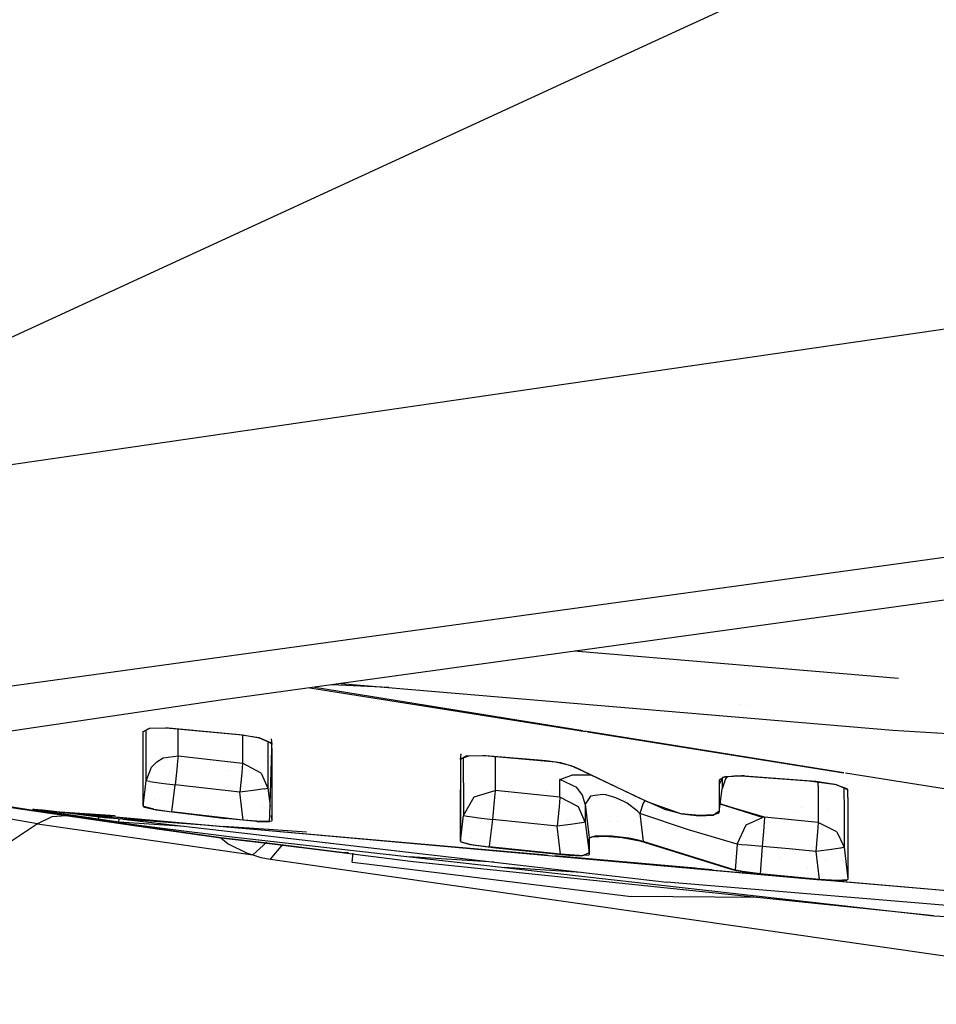
# Model space of a CAD drawing. Units: millimetres. Extents: x -1703 to 8729, y -1492 to 8830.
# Drawn here: x -47 to -34, y 937 to 951 of the extents above; entities that cross this region are included whole.
import ezdxf

# ---------------------------------------------------------------- set-up
doc = ezdxf.new("R2010")
doc.units = ezdxf.units.MM
doc.layers.add('1', color=7, linetype='CONTINUOUS', true_color=0xffffff)
doc.layers.add('HIDDEN_LINE', color=7, linetype='CONTINUOUS', true_color=0xffffff)
doc.styles.add('blockfont', font='simplex.shx')
doc.dimstyles.get("Standard").update_dxf_attribs({"dimtxt": 0.18, "dimasz": 0.18, "dimexe": 0.18, "dimexo": 0.0625, "dimgap": 0.09, "dimtad": 0, "dimtih": 1, "dimtoh": 1, "dimdec": 4, "dimzin": 0, "dimdsep": 46, "dimtxsty": 'Standard', "dimcen": 0.09, "dimadec": 0, "dimazin": 0, "dimtfac": 1, "dimtdec": 4, "dimtofl": 0, "dimtmove": 0, "dimatfit": 3, "dimfxl": 1, "dimtolj": 1, "dimtzin": 0, "dimarcsym": 0})

# ---------------------------------------------------------------- blocks, each defined once
blk = doc.blocks.new('DimnDraft3D1')
at = {"layer": 'HIDDEN_LINE', "color": 18, "linetype": 'CONTINUOUS'}
for p, q in [((96.875, 8830.013957), (3.125, 8830.013957)), ((3.125, 8830.013957), (3.125, 8805.013957)), ((96.875, 8805.013957), (96.875, 8830.013957)), ((-433.387488, 8551.654418), (-433.387488, 8732.095207)), ((433.387488, 8551.654418), (433.387488, 8732.095207)), ((-433.387488, 8728.920207), (-98.4625, 8728.920207)), ((433.387488, 8728.920207), (98.4625, 8728.920207)), ((3.125, 8652.826457), (3.125, 8627.826457)), ((96.875, 8627.826457), (96.875, 8652.826457)), ((3.125, 8627.826457), (96.875, 8627.826457))]:
    blk.add_line(p, q, dxfattribs=at)
for points in [[(-433.387488, 8728.920207), (-383.387537, 8742.317666), (-383.387439, 8715.522747), (-433.387488, 8728.920207)], [(433.387488, 8728.920207), (383.387537, 8715.522747), (383.387439, 8742.317666), (433.387488, 8728.920207)]]:
    blk.add_solid(points, dxfattribs=at)
at = {"layer": 'HIDDEN_LINE', "color": 18, "linetype": 'CONTINUOUS', "char_height": 50, "attachment_point": 8, "rotation": 90, "line_spacing_factor": 0.903614, "style": 'blockfont'}
for s, insert in [('\\W01.000;34.1 ', (-30.729167, 8728.920207)), ('\\W01.000;867 ', (91.145833, 8728.920207))]:
    blk.add_mtext(s, dxfattribs=dict(at, insert=insert))

msp = doc.modelspace()

# ---------------------------------------------------------------- linework, layer by layer
at = {"layer": '1', "color": 18, "linetype": 'CONTINUOUS'}
for p, q in [((-36.760945, 951.199442, 2189.177036), (-39.215674, 950.068812, 2186.574681)), ((-36.760945, 951.199442, 2189.177036), (-39.215674, 950.068812, 2186.574681)), ((-39.215675, 950.068812, 2186.574681), (-49.562566, 945.303112, 2175.605536)), ((-39.215675, 950.068812, 2186.574681), (-49.562566, 945.303112, 2175.605536)), ((-39.104624, 945.905058, 2185.238894), (-32.837156, 946.814567, 2191.21933)), ((-39.104624, 945.905058, 2185.238894), (-32.837156, 946.814567, 2191.21933)), ((-6.411527, 946.688086, 2207.817078), (-43.917421, 941.49819, 2171.998501)), ((-49.373489, 944.414884, 2175.440311), (-39.104624, 945.905058, 2185.238893)), ((-49.373489, 944.414884, 2175.440311), (-39.104624, 945.905058, 2185.238893)), ((-30.365039, 943.965346, 2189.025879), (-46.925791, 941.681892, 2173.266172)), ((-30.365039, 943.965346, 2189.025879), (-46.925791, 941.681892, 2173.266172)), ((-34.507547, 941.795737, 2148.873806), (-39.025484, 942.175114, 2148.22938)), ((-41.606473, 941.668454, 2146.585465), (-42.400037, 941.708159, 2146.4749)), ((-42.271591, 941.724694, 2146.542904), (-42.278084, 941.725034, 2146.541996)), ((-42.271591, 941.724694, 2146.542904), (-42.278084, 941.725034, 2146.541996)), ((-42.277149, 941.725164, 2147.98471), (-34.587901, 941.074997, 2149.065256)), ((-34.507541, 941.795736, 2148.873807), (-34.507547, 941.795737, 2148.873806)), ((-42.704597, 941.666015, 2146.165543), (-38.869189, 941.056512, 2145.456806)), ((-42.638849, 941.675113, 2146.030174), (-38.904404, 941.073813, 2145.389527)), ((-43.917421, 941.49819, 2171.998501), (-62.11298, 938.804895, 2153.410196)), ((-36.708462, 941.432904, 2147.321297), (-36.708462, 941.432904, 2147.321297)), ((-36.708462, 941.432904, 2147.321297), (-36.708462, 941.432904, 2147.321297)), ((-36.62835, 941.419383, 2147.279058), (-36.62835, 941.419383, 2147.279058)), ((-44.940285, 941.10027, 2142.925501), (-45.028482, 941.054374, 2142.683268)), ((-45.028441, 940.687329, 2141.005039), (-45.028437, 941.058189, 2142.730713)), ((-45.028441, 940.687329, 2141.005039), (-45.028437, 941.058189, 2142.730713)), ((-45.028437, 941.058189, 2142.730713), (-44.941328, 941.105038, 2142.976522)), ((-44.985473, 940.782338, 2139.557362), (-44.985462, 941.07676, 2141.037994)), ((-44.985473, 940.782338, 2139.557362), (-44.985462, 941.07676, 2141.037994)), ((-44.941328, 941.105038, 2142.976522), (-44.718292, 941.111237, 2143.119097)), ((-44.708181, 941.105515, 2143.06879), (-44.940285, 941.10027, 2142.925501)), ((-44.718292, 941.111237, 2143.119097), (-44.673506, 941.10778, 2143.12768)), ((-43.643173, 941.008359, 2143.207073), (-44.708181, 941.105515, 2143.06879)), ((-44.673506, 941.10778, 2143.12768), (-43.68449, 941.017658, 2143.256664)), ((-44.542618, 940.719277, 2136.404991), (-44.542581, 941.090408, 2139.228546)), ((-44.542618, 940.719277, 2136.404991), (-44.542581, 941.090408, 2139.228546)), ((-43.68449, 941.017658, 2143.256664), (-43.415762, 940.972239, 2143.20159)), ((-38.877868, 941.069541, 2145.384975), (-35.267644, 940.488242, 2144.765638)), ((-38.838582, 941.051649, 2145.45115), (-35.267641, 940.484174, 2144.791284)), ((-34.587901, 941.074997, 2149.065256), (-20.687912, 940.285951, 2150.974751)), ((-43.643629, 941.008401, 2139.380076), (-43.642893, 940.616518, 2136.419535)), ((-43.643629, 941.008401, 2139.380076), (-43.642893, 940.616518, 2136.419535)), ((-43.406386, 940.96449, 2143.142462), (-43.643173, 941.008359, 2143.207073)), ((-43.415762, 940.972239, 2143.20159), (-43.253709, 940.905243, 2142.997742)), ((-43.256957, 940.902382, 2142.953157), (-43.406386, 940.96449, 2143.142462)), ((-43.291815, 940.91687, 2140.766243), (-43.291636, 940.689236, 2139.623642)), ((-43.291815, 940.91687, 2140.766243), (-43.291636, 940.689236, 2139.623642)), ((-43.2369, 940.874845, 2142.8442), (-43.256957, 940.902382, 2142.953157)), ((-43.253709, 940.905243, 2142.997742), (-43.236222, 940.87711, 2142.885447)), ((-43.24648, 940.957296, 2142.86248), (-43.236222, 940.87711, 2142.885447)), ((-44.985879, 940.372378, 2136.438608), (-44.985473, 940.782338, 2139.557362)), ((-44.985879, 940.372378, 2136.438608), (-44.985473, 940.782338, 2139.557362)), ((-43.263949, 939.892471, 2136.836489), (-43.236211, 940.806146, 2142.532969)), ((-43.23604, 940.811783, 2142.568111), (-43.2369, 940.874845, 2142.8442)), ((-43.236222, 940.87711, 2142.885447), (-43.236222, 940.87479, 2142.873691)), ((-43.236222, 940.87711, 2142.885447), (-43.236222, 940.87479, 2142.873691)), ((-43.236214, 940.82454, 2142.619061), (-43.236114, 940.205604, 2139.482737)), ((-43.236214, 940.82454, 2142.619061), (-43.236114, 940.205604, 2139.482737)), ((-40.609054, 940.669805, 2143.304825), (-40.599271, 940.746445, 2143.284929)), ((-45.028888, 940.021666, 2136.445533), (-45.028441, 940.687329, 2141.005039)), ((-45.028888, 940.021666, 2136.445533), (-45.028441, 940.687329, 2141.005039)), ((-44.910293, 940.560728, 2136.42025), (-44.836096, 940.636784, 2136.412859)), ((-44.910293, 940.560728, 2136.42025), (-44.836096, 940.636784, 2136.412859)), ((-44.836096, 940.636784, 2136.412859), (-44.747833, 940.689117, 2136.407852)), ((-44.836096, 940.636784, 2136.412859), (-44.747833, 940.689117, 2136.407852)), ((-44.747833, 940.689117, 2136.407852), (-44.542618, 940.719277, 2136.404991)), ((-44.747833, 940.689117, 2136.407852), (-44.542618, 940.719277, 2136.404991)), ((-44.54774, 940.646678, 2136.21068), (-44.553597, 940.586239, 2136.143208)), ((-44.54774, 940.646678, 2136.21068), (-44.553597, 940.586239, 2136.143208)), ((-44.542566, 940.717012, 2136.386156), (-44.54774, 940.646678, 2136.21068)), ((-44.542566, 940.717012, 2136.386156), (-44.54774, 940.646678, 2136.21068)), ((-44.542618, 940.719277, 2136.404991), (-44.092759, 940.667897, 2136.412144)), ((-44.542618, 940.719277, 2136.404991), (-44.542566, 940.717012, 2136.386156)), ((-44.542618, 940.719277, 2136.404991), (-44.092759, 940.667897, 2136.412144)), ((-44.542618, 940.719277, 2136.404991), (-44.542566, 940.717012, 2136.386156)), ((-44.092759, 940.667897, 2136.412144), (-43.642893, 940.616518, 2136.419535)), ((-44.092759, 940.667897, 2136.412144), (-43.642893, 940.616518, 2136.419535)), ((-43.642845, 940.614253, 2136.400938), (-43.653671, 940.483242, 2136.15799)), ((-43.642845, 940.614253, 2136.400938), (-43.653671, 940.483242, 2136.15799)), ((-43.383736, 940.479189, 2136.432886), (-43.642893, 940.616518, 2136.419535)), ((-43.383736, 940.479189, 2136.432886), (-43.642893, 940.616518, 2136.419535)), ((-43.642893, 940.616518, 2136.419535), (-43.642845, 940.614253, 2136.400938)), ((-43.642893, 940.616518, 2136.419535), (-43.642845, 940.614253, 2136.400938)), ((-43.291636, 940.689236, 2139.623642), (-43.291215, 940.2695, 2136.45339)), ((-43.291636, 940.689236, 2139.623642), (-43.291215, 940.2695, 2136.45339)), ((-40.605869, 940.6766, 2143.305302), (-40.609464, 940.662056, 2143.240452)), ((-40.521722, 940.716773, 2143.550634), (-40.609054, 940.669805, 2143.304825)), ((-40.609054, 940.669805, 2143.304825), (-40.608957, 940.24983, 2141.344786)), ((-40.609054, 940.669805, 2143.304825), (-40.608957, 940.24983, 2141.344786)), ((-40.482506, 940.717369, 2143.540621), (-40.605869, 940.6766, 2143.305302)), ((-40.565394, 940.344959, 2139.879704), (-40.565419, 940.689968, 2141.606782)), ((-40.565394, 940.344959, 2139.879704), (-40.565419, 940.689968, 2141.606782)), ((-40.521722, 940.716773, 2143.550634), (-40.298495, 940.72488, 2143.692732)), ((-40.220972, 940.714031, 2143.652439), (-40.482506, 940.717369, 2143.540621)), ((-40.298495, 940.72488, 2143.692732), (-40.254124, 940.721899, 2143.701077)), ((-40.254124, 940.721899, 2143.701077), (-39.413475, 940.653354, 2143.809319)), ((-39.283302, 940.632969, 2143.752575), (-40.220972, 940.714031, 2143.652439)), ((-40.126938, 940.689117, 2139.821529), (-40.126979, 940.234929, 2136.473179)), ((-40.126938, 940.689117, 2139.821529), (-40.126979, 940.234929, 2136.473179)), ((-40.126938, 940.689117, 2139.821529), (-40.126895, 940.705898, 2139.905571)), ((-40.126938, 940.689117, 2139.821529), (-40.126895, 940.705898, 2139.905571)), ((-39.413475, 940.653354, 2143.809319), (-39.21688, 940.626413, 2143.787146)), ((-39.066784, 940.581352, 2143.632889), (-39.283302, 940.632969, 2143.752575)), ((-39.21688, 940.626413, 2143.787146), (-39.019894, 940.566689, 2143.622637)), ((-46.497989, 939.770252, 2129.984856), (-50.683834, 940.49663, 2134.919752)), ((-46.497989, 939.770252, 2129.984856), (-50.683834, 940.49663, 2134.919752)), ((-44.999735, 940.532448, 2131.467888), (-44.999735, 940.532448, 2131.467888)), ((-44.999735, 940.532448, 2131.467888), (-44.999735, 940.532448, 2131.467888)), ((-44.985879, 940.372378, 2136.438608), (-44.910293, 940.560728, 2136.42025)), ((-44.985879, 940.372378, 2136.438608), (-44.910293, 940.560728, 2136.42025)), ((-44.598392, 940.566884, 2132.184344), (-44.598392, 940.566884, 2132.184344)), ((-44.563923, 940.487295, 2136.078835), (-44.583187, 940.315157, 2136.04331)), ((-44.563923, 940.487295, 2136.078835), (-44.583187, 940.315157, 2136.04331)), ((-44.553597, 940.586239, 2136.143208), (-44.563923, 940.487295, 2136.078835)), ((-44.553597, 940.586239, 2136.143208), (-44.563923, 940.487295, 2136.078835)), ((-43.841716, 940.517617, 2132.191018), (-43.841716, 940.517617, 2132.191018)), ((-43.653671, 940.483242, 2136.15799), (-43.682661, 940.21228, 2136.058092)), ((-43.653671, 940.483242, 2136.15799), (-43.682661, 940.21228, 2136.058092)), ((-43.651852, 940.505255, 2132.192693), (-43.651852, 940.505255, 2132.192693)), ((-43.450277, 940.492131, 2132.194471), (-43.450277, 940.492131, 2132.194471)), ((-43.383736, 940.479189, 2136.432886), (-43.291215, 940.2695, 2136.45339)), ((-43.383736, 940.479189, 2136.432886), (-43.291215, 940.2695, 2136.45339)), ((-38.966905, 940.53486, 2143.478155), (-39.066784, 940.581352, 2143.632889)), ((-39.019894, 940.566689, 2143.622637), (-38.112286, 940.130502, 2142.063379)), ((-37.994176, 940.071851, 2141.806364), (-38.966905, 940.53486, 2143.478155)), ((-35.244746, 940.484556, 2144.76171), (-33.424167, 940.191416, 2144.449388)), ((-35.244223, 940.480452, 2144.786957), (-33.424192, 940.191222, 2144.450637)), ((-45.028876, 940.021755, 2136.445521), (-44.985879, 940.372378, 2136.438608)), ((-45.028876, 940.021755, 2136.445521), (-44.985879, 940.372378, 2136.438608)), ((-44.9364, 940.362483, 2136.248827), (-44.985879, 940.372378, 2136.438608)), ((-44.9364, 940.362483, 2136.248827), (-44.985879, 940.372378, 2136.438608)), ((-44.9364, 940.362483, 2136.248827), (-44.868179, 940.35235, 2136.158228)), ((-44.9364, 940.362483, 2136.248827), (-44.868179, 940.35235, 2136.158228)), ((-44.868179, 940.35235, 2136.158228), (-44.772666, 940.339237, 2136.088133)), ((-44.868179, 940.35235, 2136.158228), (-44.772666, 940.339237, 2136.088133)), ((-44.772666, 940.339237, 2136.088133), (-44.583187, 940.315157, 2136.04331)), ((-44.772666, 940.339237, 2136.088133), (-44.583187, 940.315157, 2136.04331)), ((-43.62815, 940.442838, 2131.480061), (-43.62815, 940.442838, 2131.480061)), ((-43.62815, 940.442838, 2131.480061), (-43.62815, 940.442838, 2131.480061)), ((-40.565394, 940.344959, 2139.879704), (-40.565751, 939.887673, 2136.508465)), ((-40.565394, 940.344959, 2139.879704), (-40.565751, 939.887673, 2136.508465)), ((-39.226677, 940.390974, 2138.529062), (-39.059147, 940.449148, 2139.040232)), ((-39.226677, 940.390974, 2138.529062), (-39.059147, 940.449148, 2139.040232)), ((-38.987238, 940.279871, 2138.545036), (-39.226677, 940.390974, 2138.529062)), ((-38.987238, 940.279871, 2138.545036), (-39.226677, 940.390974, 2138.529062)), ((-39.226569, 940.256625, 2137.509108), (-39.226677, 940.390974, 2138.529062)), ((-39.226569, 940.256625, 2137.509108), (-39.226677, 940.390974, 2138.529062)), ((-38.78787, 940.449641, 2139.221849), (-39.059147, 940.449148, 2139.040232)), ((-38.78787, 940.449641, 2139.221849), (-39.059147, 940.449148, 2139.040232)), ((-36.95821, 940.418512, 2143.903971), (-37.007414, 940.319926, 2143.44573)), ((-36.919568, 940.432459, 2144.013643), (-37.006952, 940.38561, 2143.768072)), ((-37.006952, 940.38561, 2143.768072), (-37.006848, 940.255195, 2143.18347)), ((-37.006952, 940.38561, 2143.768072), (-37.006848, 940.255195, 2143.18347)), ((-36.962923, 940.409069, 2142.179674), (-36.962938, 940.259486, 2141.441345)), ((-36.962923, 940.409069, 2142.179674), (-36.962938, 940.259486, 2141.441345)), ((-36.916424, 940.400749, 2141.413927), (-36.962938, 940.259486, 2141.441345)), ((-36.758143, 940.438539, 2144.082308), (-36.95821, 940.418512, 2143.903971)), ((-36.919568, 940.432459, 2144.013643), (-36.696211, 940.441757, 2144.155264)), ((-36.895892, 940.42475, 2141.409283), (-36.916424, 940.400749, 2141.413927)), ((-35.755225, 940.368086, 2144.225121), (-36.758143, 940.438539, 2144.082308)), ((-36.652077, 940.439135, 2144.163609), (-36.696211, 940.441757, 2144.155264)), ((-36.652077, 940.439135, 2144.163609), (-35.660673, 940.366417, 2144.290209)), ((-35.373952, 940.316707, 2144.168615), (-35.755225, 940.368086, 2144.225121)), ((-35.660673, 940.366417, 2144.290209), (-35.393666, 940.32672, 2144.234896)), ((-35.627335, 940.295011, 2140.141487), (-35.627209, 940.350835, 2140.422378)), ((-35.627335, 940.295011, 2140.141487), (-35.627209, 940.350835, 2140.422378)), ((-46.138186, 939.886719, 2130.366564), (-48.631113, 940.259129, 2132.902622)), ((-46.093743, 939.885408, 2130.376339), (-48.34393, 940.236775, 2132.75859)), ((-46.093743, 939.885408, 2130.376339), (-48.34393, 940.236775, 2132.75859)), ((-44.629361, 939.938456, 2136.050701), (-44.583187, 940.315157, 2136.04331)), ((-44.629361, 939.938456, 2136.050701), (-44.583187, 940.315157, 2136.04331)), ((-44.132926, 940.263659, 2136.050701), (-44.583187, 940.315157, 2136.04331)), ((-44.132926, 940.263659, 2136.050701), (-44.583187, 940.315157, 2136.04331)), ((-43.682661, 940.21228, 2136.058092), (-44.132926, 940.263659, 2136.050701)), ((-43.682661, 940.21228, 2136.058092), (-44.132926, 940.263659, 2136.050701)), ((-43.497577, 940.236121, 2136.10673), (-43.682661, 940.21228, 2136.058092)), ((-43.497577, 940.236121, 2136.10673), (-43.682661, 940.21228, 2136.058092)), ((-43.634709, 939.824611, 2136.067152), (-43.682661, 940.21228, 2136.058092)), ((-43.634709, 939.824611, 2136.067152), (-43.682661, 940.21228, 2136.058092)), ((-43.338936, 940.259367, 2136.266947), (-43.497577, 940.236121, 2136.10673)), ((-43.338936, 940.259367, 2136.266947), (-43.497577, 940.236121, 2136.10673)), ((-43.338936, 940.259367, 2136.266947), (-43.291241, 940.2695, 2136.451006)), ((-43.338936, 940.259367, 2136.266947), (-43.291241, 940.2695, 2136.451006)), ((-43.291241, 940.2695, 2136.451006), (-43.291215, 940.2695, 2136.45339)), ((-43.291241, 940.2695, 2136.451006), (-43.291215, 940.2695, 2136.45339)), ((-43.291215, 940.2695, 2136.45339), (-43.260183, 940.016536, 2136.459375)), ((-43.291215, 940.2695, 2136.45339), (-43.260183, 940.016536, 2136.459375)), ((-43.236114, 940.205604, 2139.482737), (-43.235684, 939.88906, 2137.030009)), ((-43.236114, 940.205604, 2139.482737), (-43.235684, 939.88906, 2137.030009)), ((-40.609431, 940.249823, 2140.787078), (-40.609375, 939.533383, 2136.523247)), ((-40.609319, 939.532429, 2136.516094), (-40.608957, 940.24983, 2141.344786)), ((-40.609319, 939.532429, 2136.516094), (-40.608957, 940.24983, 2141.344786)), ((-40.583475, 940.305475, 2132.21976), (-40.583475, 940.305475, 2132.21976)), ((-40.419202, 940.149456, 2136.482), (-40.126979, 940.234929, 2136.473179)), ((-40.419202, 940.149456, 2136.482), (-40.126979, 940.234929, 2136.473179)), ((-40.126942, 940.232784, 2136.456251), (-40.137827, 940.09164, 2136.20472)), ((-40.126942, 940.232784, 2136.456251), (-40.137827, 940.09164, 2136.20472)), ((-39.676633, 940.188557, 2136.479855), (-40.126979, 940.234929, 2136.473179)), ((-39.676633, 940.188557, 2136.479855), (-40.126979, 940.234929, 2136.473179)), ((-40.126942, 940.232784, 2136.456251), (-40.126979, 940.234929, 2136.473179)), ((-40.126942, 940.232784, 2136.456251), (-40.126979, 940.234929, 2136.473179)), ((-39.409129, 940.229015, 2132.230119), (-39.409129, 940.229015, 2132.230119)), ((-39.226279, 940.142304, 2136.486292), (-39.226569, 940.256625, 2137.509108)), ((-39.226279, 940.142304, 2136.486292), (-39.226569, 940.256625, 2137.509108)), ((-38.908232, 940.171868, 2138.560295), (-38.987238, 940.279871, 2138.545036)), ((-38.908232, 940.171868, 2138.560295), (-38.987238, 940.279871, 2138.545036)), ((-37.007414, 940.319926, 2143.44573), (-37.007146, 939.950138, 2141.695738)), ((-37.006911, 939.937383, 2141.658783), (-36.962938, 940.259486, 2141.441345)), ((-37.006848, 940.255195, 2143.18347), (-37.006911, 939.937383, 2141.658783)), ((-37.006848, 940.255195, 2143.18347), (-37.006911, 939.937383, 2141.658783)), ((-35.627335, 940.295011, 2140.141487), (-35.626736, 939.792782, 2136.535406)), ((-35.627335, 940.295011, 2140.141487), (-35.626736, 939.792782, 2136.535406)), ((-35.393666, 940.32672, 2144.234896), (-35.231344, 940.264493, 2144.031763)), ((-35.223942, 940.252334, 2143.950701), (-35.373952, 940.316707, 2144.168615)), ((-35.267489, 940.271021, 2141.812137), (-35.26726, 939.950615, 2140.200377)), ((-35.267489, 940.271021, 2141.812137), (-35.26726, 939.950615, 2140.200377)), ((-35.231344, 940.264493, 2144.031763), (-35.213124, 940.236837, 2143.916368)), ((-35.224386, 940.325063, 2143.891063), (-35.224386, 940.325063, 2143.891063)), ((-35.213824, 940.232784, 2143.868208), (-35.223942, 940.252334, 2143.950701)), ((-35.213608, 940.136462, 2143.432856), (-35.213824, 940.232784, 2143.868208)), ((-45.028862, 940.06031, 2136.678949), (-45.028877, 940.021664, 2136.445522)), ((-45.028817, 940.126229, 2131.075808), (-45.028817, 940.126229, 2131.075808)), ((-45.028817, 940.126229, 2131.075808), (-45.028817, 940.126229, 2131.075808)), ((-45.008253, 940.124886, 2131.076004), (-45.008253, 940.124886, 2131.076004)), ((-45.008253, 940.124886, 2131.076004), (-45.008253, 940.124886, 2131.076004)), ((-44.874068, 940.116123, 2131.077286), (-44.874068, 940.116123, 2131.077286)), ((-44.874068, 940.116123, 2131.077286), (-44.874068, 940.116123, 2131.077286)), ((-40.565751, 939.887673, 2136.508465), (-40.419202, 940.149456, 2136.482)), ((-40.565751, 939.887673, 2136.508465), (-40.419202, 940.149456, 2136.482)), ((-40.137827, 940.09164, 2136.20472), (-40.163618, 939.830452, 2136.113405)), ((-40.137827, 940.09164, 2136.20472), (-40.163618, 939.830452, 2136.113405)), ((-39.226279, 940.142304, 2136.486292), (-39.676633, 940.188557, 2136.479855)), ((-39.226279, 940.142304, 2136.486292), (-39.676633, 940.188557, 2136.479855)), ((-39.226245, 940.140158, 2136.469603), (-39.236054, 940.008432, 2136.226177)), ((-39.226245, 940.140158, 2136.469603), (-39.236054, 940.008432, 2136.226177)), ((-38.966164, 940.008551, 2136.499882), (-39.226279, 940.142304, 2136.486292)), ((-38.966164, 940.008551, 2136.499882), (-39.226279, 940.142304, 2136.486292)), ((-39.226279, 940.142304, 2136.486292), (-39.226245, 940.140158, 2136.469603)), ((-39.226279, 940.142304, 2136.486292), (-39.226245, 940.140158, 2136.469603)), ((-38.870081, 940.045267, 2138.578176), (-38.908232, 940.171868, 2138.560295)), ((-38.870081, 940.045267, 2138.578176), (-38.908232, 940.171868, 2138.560295)), ((-38.795818, 940.158635, 2138.855457), (-38.870081, 940.045267, 2138.578176)), ((-38.795818, 940.158635, 2138.855457), (-38.870081, 940.045267, 2138.578176)), ((-38.81561, 940.128422, 2131.522769), (-38.81561, 940.128422, 2131.522769)), ((-38.81561, 940.128422, 2131.522769), (-38.81561, 940.128422, 2131.522769)), ((-38.632415, 940.181047, 2138.989449), (-38.795818, 940.158635, 2138.855457)), ((-38.632415, 940.181047, 2138.989449), (-38.795818, 940.158635, 2138.855457)), ((-38.583815, 940.174729, 2139.002562), (-38.632415, 940.181047, 2138.989449)), ((-38.583815, 940.174729, 2139.002562), (-38.632415, 940.181047, 2138.989449)), ((-38.5923, 940.175832, 2132.237325), (-38.5923, 940.175832, 2132.237325)), ((-38.445018, 940.135628, 2138.997555), (-38.583815, 940.174729, 2139.002562)), ((-38.445018, 940.135628, 2138.997555), (-38.583815, 940.174729, 2139.002562)), ((-38.575037, 940.112704, 2131.524904), (-38.575037, 940.112704, 2131.524904)), ((-38.575037, 940.112704, 2131.524904), (-38.575037, 940.112704, 2131.524904)), ((-38.448363, 940.104429, 2131.526028), (-38.448363, 940.104429, 2131.526028)), ((-38.448363, 940.104429, 2131.526028), (-38.448363, 940.104429, 2131.526028)), ((-38.315948, 940.07495, 2138.943195), (-38.445018, 940.135628, 2138.997555)), ((-38.315948, 940.07495, 2138.943195), (-38.445018, 940.135628, 2138.997555)), ((-38.287822, 940.058619, 2138.924837), (-38.315948, 940.07495, 2138.943195)), ((-38.287822, 940.058619, 2138.924837), (-38.315948, 940.07495, 2138.943195)), ((-38.30986, 940.09538, 2131.527258), (-38.30986, 940.09538, 2131.527258)), ((-38.30986, 940.09538, 2131.527258), (-38.30986, 940.09538, 2131.527258)), ((-38.141679, 939.948469, 2138.777494), (-38.287822, 940.058619, 2138.924837)), ((-38.141679, 939.948469, 2138.777494), (-38.287822, 940.058619, 2138.924837)), ((-38.283143, 940.155703, 2132.240052), (-38.283143, 940.155703, 2132.240052)), ((-38.112286, 940.130502, 2142.063379), (-37.743971, 939.966232, 2141.428471)), ((-38.066536, 940.059334, 2138.72242), (-38.110178, 939.915687, 2138.726711)), ((-38.066536, 940.059334, 2138.72242), (-38.110178, 939.915687, 2138.726711)), ((-38.103444, 940.081894, 2131.529089), (-38.103444, 940.081894, 2131.529089)), ((-38.103444, 940.081894, 2131.529089), (-38.103444, 940.081894, 2131.529089)), ((-38.041534, 940.094393, 2138.729633), (-38.066536, 940.059334, 2138.72242)), ((-38.041534, 940.094393, 2138.729633), (-38.066536, 940.059334, 2138.72242)), ((-37.527807, 939.904839, 2141.195536), (-37.994176, 940.071851, 2141.806364)), ((-35.213608, 940.136462, 2143.432856), (-35.212849, 939.001425, 2136.572814)), ((-35.213098, 940.136385, 2143.374947), (-35.212863, 939.247042, 2138.581514)), ((-35.213098, 940.136385, 2143.374947), (-35.212863, 939.247042, 2138.581514)), ((-46.494257, 939.968377, 2132.474422), (-46.569098, 939.971477, 2132.203817)), ((-46.569098, 939.971477, 2132.203817), (-46.441305, 939.948946, 2131.930113)), ((-46.530697, 939.968377, 2132.111073), (-46.560694, 939.978272, 2132.377863)), ((-46.530697, 939.968377, 2132.111073), (-46.560694, 939.978272, 2132.377863)), ((-46.560694, 939.978272, 2132.377863), (-46.429791, 939.967066, 2132.596493)), ((-46.443034, 939.954311, 2131.985188), (-46.530697, 939.968377, 2132.111073)), ((-46.443034, 939.954311, 2131.985188), (-46.530697, 939.968377, 2132.111073)), ((-46.305671, 939.947873, 2132.612944), (-46.494257, 939.968377, 2132.474422)), ((-46.443034, 939.954311, 2131.985188), (-46.438863, 939.967843, 2131.981432)), ((-46.443034, 939.954311, 2131.985188), (-46.438863, 939.967843, 2131.981432)), ((-45.652505, 939.836651, 2131.195784), (-46.443034, 939.954311, 2131.985188)), ((-45.652505, 939.836651, 2131.195784), (-46.443034, 939.954311, 2131.985188)), ((-46.441305, 939.948946, 2131.930113), (-45.669805, 939.834148, 2131.159782)), ((-46.429791, 939.967066, 2132.596493), (-46.18955, 939.938694, 2132.6859)), ((-46.194762, 939.934283, 2132.631063), (-46.305671, 939.947873, 2132.612944)), ((-46.305671, 939.947873, 2132.612944), (-43.489935, 939.696565, 2133.542911)), ((-46.305671, 939.947873, 2132.612944), (-43.48792, 939.699692, 2133.243448)), ((-45.565505, 939.854771, 2132.644176), (-46.194762, 939.934283, 2132.631063)), ((-46.194762, 939.934283, 2132.631063), (-43.489854, 939.69669, 2133.237454)), ((-46.18955, 939.938694, 2132.6859), (-45.460728, 939.85412, 2132.698089)), ((-46.18955, 939.938694, 2132.6859), (-45.415983, 939.889734, 2132.75735)), ((-46.18955, 939.938694, 2132.6859), (-43.48862, 939.698605, 2133.579719)), ((-45.028888, 940.021664, 2136.445522), (-45.028887, 940.021667, 2136.445522)), ((-45.028888, 940.021664, 2136.445522), (-45.028887, 940.021667, 2136.445522)), ((-45.018468, 940.011889, 2136.354923), (-45.028888, 940.021664, 2136.445522)), ((-45.018468, 940.011889, 2136.354923), (-45.028888, 940.021664, 2136.445522)), ((-45.028877, 940.021664, 2136.445522), (-45.02869, 940.014869, 2136.374474)), ((-45.02869, 940.014869, 2136.374474), (-45.010969, 940.003306, 2136.273384)), ((-44.877585, 939.975053, 2136.133671), (-45.018468, 940.011889, 2136.354923)), ((-44.877585, 939.975053, 2136.133671), (-45.018468, 940.011889, 2136.354923)), ((-45.010969, 940.003306, 2136.273384), (-44.848256, 939.964682, 2136.059761)), ((-44.877585, 939.975053, 2136.133671), (-44.629361, 939.938456, 2136.050701)), ((-44.877585, 939.975053, 2136.133671), (-44.629361, 939.938456, 2136.050701)), ((-44.848256, 939.964682, 2136.059761), (-43.874659, 939.846784, 2136.010408)), ((-43.634709, 939.824611, 2136.067152), (-44.629361, 939.938456, 2136.050701)), ((-43.634709, 939.824611, 2136.067152), (-44.629361, 939.938456, 2136.050701)), ((-43.359694, 940.017227, 2131.09175), (-43.359694, 940.017227, 2131.09175)), ((-43.359694, 940.017227, 2131.09175), (-43.359694, 940.017227, 2131.09175)), ((-39.236054, 940.008432, 2136.226177), (-39.262112, 939.737707, 2136.126757)), ((-39.236054, 940.008432, 2136.226177), (-39.262112, 939.737707, 2136.126757)), ((-38.870107, 939.794928, 2136.521816), (-38.966164, 940.008551, 2136.499882)), ((-38.870107, 939.794928, 2136.521816), (-38.966164, 940.008551, 2136.499882)), ((-38.870081, 940.045267, 2138.578176), (-38.870092, 939.909965, 2137.551308)), ((-38.870081, 940.045267, 2138.578176), (-38.870092, 939.909965, 2137.551308)), ((-38.870081, 940.045267, 2138.578176), (-38.815297, 939.575106, 2138.438225)), ((-38.870081, 940.045267, 2138.578176), (-38.815297, 939.575106, 2138.438225)), ((-38.110178, 939.915687, 2138.726711), (-38.141679, 939.948469, 2138.777494)), ((-38.110178, 939.915687, 2138.726711), (-38.141679, 939.948469, 2138.777494)), ((-37.53379, 939.910918, 2141.250849), (-37.743971, 939.966232, 2141.428471)), ((-37.007146, 939.950138, 2141.695738), (-37.087154, 939.890295, 2141.348839)), ((-37.006911, 939.937383, 2141.658783), (-37.025318, 939.914137, 2141.530514)), ((-36.998126, 940.047024, 2137.604548), (-36.998126, 940.047024, 2137.604548)), ((-36.401309, 939.862281, 2136.509895), (-36.992193, 940.045188, 2137.593668)), ((-36.373779, 939.862639, 2136.525631), (-36.992093, 940.045924, 2137.599208)), ((-36.373779, 939.862639, 2136.525631), (-36.992093, 940.045924, 2137.599208)), ((-36.401309, 939.862281, 2136.509895), (-36.991205, 940.052428, 2137.560586)), ((-35.911685, 939.9387, 2131.54854), (-35.911685, 939.9387, 2131.54854)), ((-35.911685, 939.9387, 2131.54854), (-35.911685, 939.9387, 2131.54854)), ((-35.864196, 939.998207, 2132.26139), (-35.864196, 939.998207, 2132.26139)), ((-35.494807, 939.974156, 2132.264648), (-35.494807, 939.974156, 2132.264648)), ((-35.26726, 939.950615, 2140.200377), (-35.266887, 939.445287, 2136.572361)), ((-35.26726, 939.950615, 2140.200377), (-35.266887, 939.445287, 2136.572361)), ((-46.298802, 939.868003, 2130.171776), (-46.497989, 939.770252, 2129.984856)), ((-46.298802, 939.868003, 2130.171776), (-46.497989, 939.770252, 2129.984856)), ((-46.093743, 939.885408, 2130.376339), (-46.298802, 939.868003, 2130.171776)), ((-46.093743, 939.885408, 2130.376339), (-46.298802, 939.868003, 2130.171776)), ((-44.92861, 939.713269, 2129.171848), (-46.138186, 939.886719, 2130.366564)), ((-43.947544, 939.577729, 2128.255844), (-46.093743, 939.885408, 2130.376339)), ((-43.947544, 939.577729, 2128.255844), (-46.093743, 939.885408, 2130.376339)), ((-45.90152, 939.913091, 2132.664165), (-45.953029, 939.916813, 2132.658351)), ((-45.477981, 939.882482, 2132.711976), (-45.894266, 939.912567, 2132.664984)), ((-45.669805, 939.834148, 2131.159782), (-45.41282, 939.798385, 2131.029129)), ((-45.651087, 939.865585, 2131.195193), (-45.652505, 939.836651, 2131.195784)), ((-45.651087, 939.865585, 2131.195193), (-45.652505, 939.836651, 2131.195784)), ((-45.616023, 939.831406, 2131.163597), (-45.652505, 939.836651, 2131.195784)), ((-45.616023, 939.831406, 2131.163597), (-45.652505, 939.836651, 2131.195784)), ((-45.365479, 939.797312, 2131.080151), (-45.616023, 939.831406, 2131.163597)), ((-45.365479, 939.797312, 2131.080151), (-45.616023, 939.831406, 2131.163597)), ((-44.107818, 939.750971, 2132.811356), (-45.565505, 939.854771, 2132.644176)), ((-45.460728, 939.85412, 2132.64427), (-45.565505, 939.854771, 2132.644176)), ((-45.41282, 939.798385, 2131.029129), (-45.365386, 939.792186, 2131.028175)), ((-45.365479, 939.797312, 2131.080151), (-45.363325, 939.840374, 2131.079241)), ((-45.365479, 939.797312, 2131.080151), (-45.363325, 939.840374, 2131.079241)), ((-44.452017, 939.737068, 2131.088891), (-45.365479, 939.797312, 2131.080151)), ((-44.452017, 939.737068, 2131.088891), (-45.365479, 939.797312, 2131.080151)), ((-45.365386, 939.792186, 2131.028175), (-44.794872, 939.718157, 2131.037712)), ((-45.30882, 939.836493, 2132.700629), (-43.532574, 939.630374, 2132.730336)), ((-43.446492, 939.802319, 2136.063337), (-43.874659, 939.846784, 2136.010408)), ((-43.377995, 939.803749, 2136.162043), (-43.634709, 939.824611, 2136.067152)), ((-43.377995, 939.803749, 2136.162043), (-43.634709, 939.824611, 2136.067152)), ((-43.446492, 939.802319, 2136.063337), (-43.266758, 939.799935, 2136.259556)), ((-43.242805, 939.80971, 2136.389256), (-43.377995, 939.803749, 2136.162043)), ((-43.242805, 939.80971, 2136.389256), (-43.377995, 939.803749, 2136.162043)), ((-43.266758, 939.799935, 2136.259556), (-43.263955, 939.892282, 2136.83531)), ((-43.244622, 939.889697, 2136.462376), (-43.235585, 939.816028, 2136.464119)), ((-43.244622, 939.889697, 2136.462376), (-43.235585, 939.816028, 2136.464119)), ((-43.235585, 939.816028, 2136.464119), (-43.242805, 939.80971, 2136.389256)), ((-43.235585, 939.816028, 2136.464119), (-43.242805, 939.80971, 2136.389256)), ((-43.235684, 939.888502, 2137.025682), (-43.235585, 939.816028, 2136.464119)), ((-43.235684, 939.888502, 2137.025682), (-43.235585, 939.816028, 2136.464119)), ((-40.609319, 939.532429, 2136.516094), (-40.565751, 939.887673, 2136.508465)), ((-40.609319, 939.532429, 2136.516094), (-40.565751, 939.887673, 2136.508465)), ((-40.593562, 939.823902, 2132.648629), (-40.593562, 939.823902, 2132.648629)), ((-40.572188, 939.835189, 2131.118375), (-40.572188, 939.835189, 2131.118375)), ((-40.572188, 939.835189, 2131.118375), (-40.572188, 939.835189, 2131.118375)), ((-40.565751, 939.887673, 2136.508465), (-40.516458, 939.877778, 2136.319399)), ((-40.565751, 939.887673, 2136.508465), (-40.516458, 939.877778, 2136.319399)), ((-40.529056, 939.823501, 2132.648687), (-40.529056, 939.823501, 2132.648687)), ((-40.516458, 939.877778, 2136.319399), (-40.447809, 939.867526, 2136.228085)), ((-40.516458, 939.877778, 2136.319399), (-40.447809, 939.867526, 2136.228085)), ((-40.508383, 939.823373, 2132.648705), (-40.508383, 939.823373, 2132.648705)), ((-40.447809, 939.867526, 2136.228085), (-40.352959, 939.854532, 2136.158705)), ((-40.447809, 939.867526, 2136.228085), (-40.352959, 939.854532, 2136.158705)), ((-40.352959, 939.854532, 2136.158705), (-40.163618, 939.830452, 2136.113405)), ((-40.352959, 939.854532, 2136.158705), (-40.163618, 939.830452, 2136.113405)), ((-40.163618, 939.830452, 2136.113405), (-40.208854, 939.461242, 2136.120843)), ((-40.163618, 939.830452, 2136.113405), (-40.208854, 939.461242, 2136.120843)), ((-39.712865, 939.78408, 2136.120081), (-40.163618, 939.830452, 2136.113405)), ((-39.712865, 939.78408, 2136.120081), (-40.163618, 939.830452, 2136.113405)), ((-39.262112, 939.737707, 2136.126757), (-39.712865, 939.78408, 2136.120081)), ((-39.262112, 939.737707, 2136.126757), (-39.712865, 939.78408, 2136.120081)), ((-39.111155, 939.814698, 2132.649956), (-39.111155, 939.814698, 2132.649956)), ((-38.918015, 939.784795, 2136.335373), (-39.076891, 939.761549, 2136.175156)), ((-38.918015, 939.784795, 2136.335373), (-39.076891, 939.761549, 2136.175156)), ((-38.87013, 939.794928, 2136.51967), (-38.918015, 939.784795, 2136.335373)), ((-38.87013, 939.794928, 2136.51967), (-38.918015, 939.784795, 2136.335373)), ((-38.870107, 939.794928, 2136.521816), (-38.87013, 939.794928, 2136.51967)), ((-38.870107, 939.794928, 2136.521816), (-38.87013, 939.794928, 2136.51967)), ((-38.870092, 939.909965, 2137.551308), (-38.870107, 939.794928, 2136.521816)), ((-38.870092, 939.909965, 2137.551308), (-38.870107, 939.794928, 2136.521816)), ((-38.870107, 939.794928, 2136.521816), (-38.817583, 939.36635, 2136.531852)), ((-38.870107, 939.794928, 2136.521816), (-38.817583, 939.36635, 2136.531852)), ((-38.532351, 939.811104, 2132.650475), (-38.532351, 939.811104, 2132.650475)), ((-38.419812, 939.810406, 2132.650575), (-38.419812, 939.810406, 2132.650575)), ((-37.433892, 939.688236, 2137.548923), (-38.110178, 939.915687, 2138.726711)), ((-37.433892, 939.688236, 2137.548923), (-38.110178, 939.915687, 2138.726711)), ((-38.110178, 939.915687, 2138.726711), (-38.064416, 939.523846, 2138.610125)), ((-38.110178, 939.915687, 2138.726711), (-38.064416, 939.523846, 2138.610125)), ((-37.633847, 939.805526, 2132.651279), (-37.633847, 939.805526, 2132.651279)), ((-37.279554, 939.885765, 2141.251802), (-37.53379, 939.910918, 2141.250849)), ((-37.282482, 939.880759, 2141.19792), (-37.527807, 939.904839, 2141.195536)), ((-37.087154, 939.890295, 2141.348839), (-37.282482, 939.880759, 2141.19792)), ((-37.083689, 939.895898, 2141.406536), (-37.279554, 939.885765, 2141.251802)), ((-37.025318, 939.914137, 2141.530514), (-37.083689, 939.895898, 2141.406536)), ((-36.628254, 939.756662, 2136.397123), (-36.401309, 939.862281, 2136.509895)), ((-36.628254, 939.756662, 2136.397123), (-36.401309, 939.862281, 2136.509895)), ((-36.53788, 939.798721, 2132.652261), (-36.53788, 939.798721, 2132.652261)), ((-36.46457, 939.798266, 2132.652326), (-36.46457, 939.798266, 2132.652326)), ((-36.373779, 939.862639, 2136.525631), (-36.401309, 939.862281, 2136.509895)), ((-36.373779, 939.862639, 2136.525631), (-36.401309, 939.862281, 2136.509895)), ((-36.373753, 939.860612, 2136.510134), (-36.382787, 939.72972, 2136.267424)), ((-36.373753, 939.860612, 2136.510134), (-36.382787, 939.72972, 2136.267424)), ((-36.000259, 939.82771, 2136.530638), (-36.373779, 939.862639, 2136.525631)), ((-36.000259, 939.82771, 2136.530638), (-36.373779, 939.862639, 2136.525631)), ((-36.373779, 939.862639, 2136.525631), (-36.373753, 939.860612, 2136.510134)), ((-36.373779, 939.862639, 2136.525631), (-36.373753, 939.860612, 2136.510134)), ((-35.626736, 939.792782, 2136.535406), (-36.000259, 939.82771, 2136.530638)), ((-35.626736, 939.792782, 2136.535406), (-36.000259, 939.82771, 2136.530638)), ((-35.65183, 939.79322, 2132.653054), (-35.65183, 939.79322, 2132.653054)), ((-35.650401, 939.793211, 2132.653056), (-35.650401, 939.793211, 2132.653056)), ((-35.626706, 939.790875, 2136.520386), (-35.635676, 939.658433, 2136.276245)), ((-35.626706, 939.790875, 2136.520386), (-35.635676, 939.658433, 2136.276245)), ((-35.629969, 939.793084, 2132.653074), (-35.629969, 939.793084, 2132.653074)), ((-35.365876, 939.662009, 2136.549473), (-35.626736, 939.792782, 2136.535406)), ((-35.365876, 939.662009, 2136.549473), (-35.626736, 939.792782, 2136.535406)), ((-35.626736, 939.792782, 2136.535406), (-35.626706, 939.790875, 2136.520386)), ((-35.626736, 939.792782, 2136.535406), (-35.626706, 939.790875, 2136.520386)), ((-35.2549, 939.790756, 2132.65341), (-35.2549, 939.790756, 2132.65341)), ((-46.497989, 939.770252, 2129.984856), (-48.366167, 938.54335, 2128.274918)), ((-46.497989, 939.770252, 2129.984856), (-48.366167, 938.54335, 2128.274918)), ((-46.497989, 939.770252, 2129.984856), (-43.499947, 939.340264, 2127.017736)), ((-46.497989, 939.770252, 2129.984856), (-43.499947, 939.340264, 2127.017736)), ((-43.947849, 939.572603, 2128.202438), (-44.92861, 939.713269, 2129.171848)), ((-44.794872, 939.718157, 2131.037712), (-43.786753, 939.589649, 2131.056309)), ((-44.025264, 939.777494, 2132.875962), (-44.025264, 939.777494, 2132.875962)), ((-43.483525, 939.706515, 2132.882955), (-43.910939, 939.736951, 2132.833935)), ((-43.488782, 939.696462, 2133.543292), (-35.647132, 938.996583, 2136.133194)), ((-43.488698, 939.696588, 2133.237713), (-39.426908, 939.339809, 2134.148292)), ((-43.487433, 939.6985, 2133.580112), (-39.385457, 939.333871, 2134.93758)), ((-43.486714, 939.699586, 2133.243718), (-39.466765, 939.345519, 2134.143228)), ((-42.751542, 939.654392, 2132.966904), (-43.482191, 939.70642, 2132.883107)), ((-39.076891, 939.761549, 2136.175156), (-39.262112, 939.737707, 2136.126757)), ((-39.076891, 939.761549, 2136.175156), (-39.262112, 939.737707, 2136.126757)), ((-39.214056, 939.348966, 2136.135817), (-39.262112, 939.737707, 2136.126757)), ((-39.214056, 939.348966, 2136.135817), (-39.262112, 939.737707, 2136.126757)), ((-36.757153, 939.486772, 2136.366606), (-37.433892, 939.688236, 2137.548923)), ((-36.757153, 939.486772, 2136.366606), (-37.433892, 939.688236, 2137.548923)), ((-36.757153, 939.486772, 2136.366606), (-36.628254, 939.756662, 2136.397123)), ((-36.757153, 939.486772, 2136.366606), (-36.628254, 939.756662, 2136.397123)), ((-36.383703, 939.718634, 2136.257887), (-36.407061, 939.457923, 2136.167526)), ((-36.383703, 939.718634, 2136.257887), (-36.407061, 939.457923, 2136.167526)), ((-36.382787, 939.72972, 2136.267424), (-36.383703, 939.718634, 2136.257887)), ((-36.382787, 939.72972, 2136.267424), (-36.383703, 939.718634, 2136.257887)), ((-35.635676, 939.658433, 2136.276245), (-35.659343, 939.388067, 2136.17754)), ((-35.635676, 939.658433, 2136.276245), (-35.659343, 939.388067, 2136.17754)), ((-35.365876, 939.662009, 2136.549473), (-35.266887, 939.445287, 2136.572361)), ((-35.365876, 939.662009, 2136.549473), (-35.266887, 939.445287, 2136.572361)), ((-43.269869, 939.492017, 2129.235983), (-43.947849, 939.572603, 2128.202438)), ((-43.337125, 939.505726, 2129.236698), (-43.947544, 939.577729, 2128.255844)), ((-43.947544, 939.577729, 2128.255844), (-43.844119, 939.491302, 2127.642393)), ((-43.947544, 939.577729, 2128.255844), (-43.844119, 939.491302, 2127.642393)), ((-43.786753, 939.589649, 2131.056309), (-34.014717, 938.489348, 2131.216288)), ((-43.532522, 939.630368, 2132.730337), (-37.735935, 938.957721, 2132.827282)), ((-43.499947, 939.340264, 2127.017736), (-43.30441, 939.514809, 2127.099391)), ((-43.499947, 939.340264, 2127.017736), (-43.30441, 939.514809, 2127.099391)), ((-40.609375, 939.533383, 2136.523247), (-40.60955, 939.529806, 2136.487246)), ((-40.60955, 939.529806, 2136.487246), (-40.603109, 939.519435, 2136.391163)), ((-40.609319, 939.532429, 2136.516094), (-40.598962, 939.522296, 2136.425257)), ((-40.609319, 939.532429, 2136.516094), (-40.598962, 939.522296, 2136.425257)), ((-40.603109, 939.519435, 2136.391163), (-40.471751, 939.483315, 2136.162043)), ((-40.598962, 939.522296, 2136.425257), (-40.458299, 939.485937, 2136.204243)), ((-40.598962, 939.522296, 2136.425257), (-40.458299, 939.485937, 2136.204243)), ((-40.598278, 939.529826, 2133.262808), (-40.598278, 939.529826, 2133.262808)), ((-40.455829, 939.575797, 2133.215496), (-40.455829, 939.575797, 2133.215496)), ((-38.815357, 939.367205, 2136.722565), (-38.814973, 939.573199, 2138.408422)), ((-38.720381, 939.603597, 2138.709307), (-38.815297, 939.575106, 2138.438225)), ((-38.720381, 939.603597, 2138.709307), (-38.815297, 939.575106, 2138.438225)), ((-38.815297, 939.575106, 2138.438225), (-38.815256, 939.432055, 2137.312174)), ((-38.815297, 939.575106, 2138.438225), (-38.815256, 939.432055, 2137.312174)), ((-38.814973, 939.573199, 2138.408422), (-38.774561, 939.592034, 2138.571978)), ((-38.756007, 939.592903, 2138.591078), (-38.601555, 939.60014, 2138.750076)), ((-38.502458, 939.599901, 2138.834953), (-38.720381, 939.603597, 2138.709307)), ((-38.502458, 939.599901, 2138.834953), (-38.720381, 939.603597, 2138.709307)), ((-38.601555, 939.60014, 2138.750076), (-38.355332, 939.579397, 2138.777733)), ((-38.263392, 939.570576, 2138.798475), (-38.502458, 939.599901, 2138.834953)), ((-38.263392, 939.570576, 2138.798475), (-38.502458, 939.599901, 2138.834953)), ((-38.355332, 939.579397, 2138.777733), (-38.112141, 939.533144, 2138.625383)), ((-38.150344, 939.547926, 2138.719559), (-38.263392, 939.570576, 2138.798475)), ((-38.150344, 939.547926, 2138.719559), (-38.263392, 939.570576, 2138.798475)), ((-38.064416, 939.523846, 2138.610125), (-38.150344, 939.547926, 2138.719559)), ((-38.064416, 939.523846, 2138.610125), (-38.150344, 939.547926, 2138.719559)), ((-38.112141, 939.533144, 2138.625383), (-36.871232, 939.148337, 2136.476755)), ((-36.782328, 939.128906, 2136.373997), (-38.064416, 939.523846, 2138.610125)), ((-36.782328, 939.128906, 2136.373997), (-38.064416, 939.523846, 2138.610125)), ((-43.844119, 939.491302, 2127.642393), (-43.578725, 939.364463, 2127.124786)), ((-43.844119, 939.491302, 2127.642393), (-43.578725, 939.364463, 2127.124786)), ((-42.264923, 939.372331, 2129.627705), (-43.337125, 939.505726, 2129.236698)), ((-42.408641, 939.385444, 2129.565954), (-43.269869, 939.492017, 2129.235983)), ((-43.252353, 939.277798, 2126.713753), (-43.082136, 939.484343, 2126.855636)), ((-43.252353, 939.277798, 2126.713753), (-43.082136, 939.484343, 2126.855636)), ((-41.26887, 939.242154, 2129.594564), (-42.408641, 939.385444, 2129.565954)), ((-42.166593, 939.36605, 2129.6287), (-42.264923, 939.372331, 2129.627705)), ((-40.471751, 939.483315, 2136.162043), (-40.115297, 939.436704, 2136.069536)), ((-40.458299, 939.485937, 2136.204243), (-40.21002, 939.451724, 2136.121035)), ((-40.458299, 939.485937, 2136.204243), (-40.21002, 939.451724, 2136.121035)), ((-40.209987, 939.451992, 2136.121029), (-40.21002, 939.451724, 2136.121035)), ((-40.209987, 939.451992, 2136.121029), (-40.21002, 939.451724, 2136.121035)), ((-39.214056, 939.348966, 2136.135817), (-40.21002, 939.451724, 2136.121035)), ((-39.214056, 939.348966, 2136.135817), (-40.21002, 939.451724, 2136.121035)), ((-40.115297, 939.436704, 2136.069536), (-39.099339, 939.333707, 2136.101007)), ((-38.830652, 939.472937, 2133.365606), (-38.830646, 939.472936, 2133.365607)), ((-38.821884, 939.401446, 2133.463332), (-38.821887, 939.401446, 2133.463332)), ((-38.821347, 939.472348, 2133.366465), (-38.821347, 939.472348, 2133.366465)), ((-38.819869, 939.472254, 2133.366602), (-38.819869, 939.472254, 2133.366602)), ((-38.818561, 939.374328, 2133.41797), (-38.818562, 939.374328, 2133.41797)), ((-38.815256, 939.432055, 2137.312174), (-38.815204, 939.346939, 2136.532307)), ((-38.815256, 939.432055, 2137.312174), (-38.815204, 939.346939, 2136.532307)), ((-36.757153, 939.486772, 2136.366606), (-36.782328, 939.128906, 2136.373997)), ((-36.757153, 939.486772, 2136.366606), (-36.782328, 939.128906, 2136.373997)), ((-36.692768, 939.480454, 2136.283159), (-36.757153, 939.486772, 2136.366606)), ((-36.692768, 939.480454, 2136.283159), (-36.757153, 939.486772, 2136.366606)), ((-36.609102, 939.473182, 2136.219501), (-36.692768, 939.480454, 2136.283159)), ((-36.609102, 939.473182, 2136.219501), (-36.692768, 939.480454, 2136.283159)), ((-36.407061, 939.457923, 2136.167526), (-36.609102, 939.473182, 2136.219501)), ((-36.407061, 939.457923, 2136.167526), (-36.609102, 939.473182, 2136.219501)), ((-36.407061, 939.457923, 2136.167526), (-36.434043, 939.0755, 2136.175394)), ((-36.407061, 939.457923, 2136.167526), (-36.434043, 939.0755, 2136.175394)), ((-36.033202, 939.422995, 2136.172533), (-36.407061, 939.457923, 2136.167526)), ((-36.033202, 939.422995, 2136.172533), (-36.407061, 939.457923, 2136.167526)), ((-35.659343, 939.388067, 2136.17754), (-36.033202, 939.422995, 2136.172533)), ((-35.659343, 939.388067, 2136.17754), (-36.033202, 939.422995, 2136.172533)), ((-35.473987, 939.411908, 2136.2257), (-35.659343, 939.388067, 2136.17754)), ((-35.473987, 939.411908, 2136.2257), (-35.659343, 939.388067, 2136.17754)), ((-35.659343, 939.388067, 2136.17754), (-35.611186, 938.998371, 2136.1866)), ((-35.659343, 939.388067, 2136.17754), (-35.611186, 938.998371, 2136.1866)), ((-35.31491, 939.435035, 2136.385679), (-35.473987, 939.411908, 2136.2257)), ((-35.31491, 939.435035, 2136.385679), (-35.473987, 939.411908, 2136.2257)), ((-35.26691, 939.445168, 2136.570454), (-35.31491, 939.435035, 2136.385679)), ((-35.26691, 939.445168, 2136.570454), (-35.31491, 939.435035, 2136.385679)), ((-35.266887, 939.445287, 2136.572361), (-35.26691, 939.445168, 2136.570454)), ((-35.266887, 939.445287, 2136.572361), (-35.26691, 939.445168, 2136.570454)), ((-35.266887, 939.445287, 2136.572361), (-35.21285, 939.004159, 2136.582556)), ((-35.266887, 939.445287, 2136.572361), (-35.21285, 939.004159, 2136.582556)), ((-43.578725, 939.364463, 2127.124786), (-43.499947, 939.340264, 2127.017736)), ((-43.578725, 939.364463, 2127.124786), (-43.499947, 939.340264, 2127.017736)), ((-43.499947, 939.340264, 2127.017736), (-43.387108, 939.304024, 2126.862049)), ((-43.499947, 939.340264, 2127.017736), (-43.387108, 939.304024, 2126.862049)), ((-43.387108, 939.304024, 2126.862049), (-43.252353, 939.277798, 2126.713753)), ((-43.387108, 939.304024, 2126.862049), (-43.252353, 939.277798, 2126.713753)), ((-43.252353, 939.277798, 2126.713753), (-0.909969, 933.20635, 2084.810734)), ((-43.252353, 939.277798, 2126.713753), (-0.909969, 933.20635, 2084.810734)), ((-42.117808, 939.240247, 2128.278732), (-42.10197, 939.361922, 2128.277679)), ((-42.117808, 939.240247, 2128.278732), (-41.919049, 939.215094, 2128.283501)), ((-40.138162, 939.23648, 2129.649241), (-41.321469, 939.312066, 2129.637258)), ((-34.014717, 938.489348, 2131.216288), (-41.26887, 939.242154, 2129.594564)), ((-39.300109, 939.33084, 2134.180519), (-37.339402, 939.158146, 2134.61925)), ((-39.26114, 939.325248, 2134.185454), (-37.102762, 939.135661, 2134.669323)), ((-39.216673, 939.318867, 2134.993435), (-35.611186, 938.998371, 2136.1866)), ((-38.958278, 939.331561, 2136.229753), (-39.214056, 939.348966, 2136.135817)), ((-38.958278, 939.331561, 2136.229753), (-39.214056, 939.348966, 2136.135817)), ((-39.099339, 939.333707, 2136.101007), (-38.922109, 939.326197, 2136.211395)), ((-38.958278, 939.331561, 2136.229753), (-38.822722, 939.340025, 2136.456013)), ((-38.958278, 939.331561, 2136.229753), (-38.822722, 939.340025, 2136.456013)), ((-38.922109, 939.326197, 2136.211395), (-38.815357, 939.367205, 2136.722565)), ((-38.822722, 939.340025, 2136.456013), (-38.815204, 939.346939, 2136.532307)), ((-38.822722, 939.340025, 2136.456013), (-38.815204, 939.346939, 2136.532307)), ((-36.773569, 939.253414, 2133.694551), (-36.773569, 939.253414, 2133.694551)), ((-36.767313, 939.342344, 2133.556187), (-36.767313, 939.342344, 2133.556187)), ((-36.763351, 939.342094, 2133.556553), (-36.763351, 939.342094, 2133.556553)), ((-36.169853, 939.30453, 2133.611371), (-36.169853, 939.30453, 2133.611371)), ((-35.523191, 939.263602, 2133.6711), (-35.523191, 939.263602, 2133.6711)), ((-35.274733, 939.247876, 2133.694049), (-35.274733, 939.247876, 2133.694049)), ((-35.242475, 939.245835, 2133.697029), (-35.242455, 939.245833, 2133.697031)), ((-35.212863, 939.247042, 2138.581514), (-35.21255, 939.001709, 2136.582613)), ((-35.212863, 939.247042, 2138.581514), (-35.21255, 939.001709, 2136.582613)), ((-41.919049, 939.215094, 2128.283501), (-38.232062, 938.759595, 2128.367186)), ((-38.928958, 939.096162, 2129.617711), (-39.994303, 939.162631, 2129.607172)), ((-36.974504, 939.126006, 2134.7009), (-36.974504, 939.126006, 2134.7009)), ((-36.871232, 939.148337, 2136.476755), (-36.767222, 939.119846, 2136.296749)), ((-36.772598, 939.126283, 2136.358023), (-36.782328, 939.128906, 2136.373997)), ((-36.772598, 939.126283, 2136.358023), (-36.782328, 939.128906, 2136.373997)), ((-36.683034, 939.107805, 2136.259317), (-36.772598, 939.126283, 2136.358023)), ((-36.683034, 939.107805, 2136.259317), (-36.772598, 939.126283, 2136.358023)), ((-36.767222, 939.119846, 2136.296749), (-36.551159, 939.083248, 2136.138678)), ((-36.434043, 939.0755, 2136.175394), (-36.683034, 939.107805, 2136.259317)), ((-36.434043, 939.0755, 2136.175394), (-36.683034, 939.107805, 2136.259317)), ((-35.769012, 939.157173, 2133.767716), (-35.769012, 939.157173, 2133.767716)), ((-35.229716, 939.14184, 2133.868825), (-35.229728, 939.141841, 2133.868823)), ((-35.226865, 939.118567, 2133.829894), (-35.226875, 939.118568, 2133.829893)), ((-21.579133, 937.616616, 2133.020639), (-37.735935, 938.957721, 2132.827282)), ((-36.599727, 939.091475, 2134.782094), (-36.569065, 939.088782, 2134.788968)), ((-36.551159, 939.083248, 2136.138678), (-35.647132, 938.996583, 2136.133194)), ((-35.611186, 938.998371, 2136.1866), (-36.434043, 939.0755, 2136.175394)), ((-35.611186, 938.998371, 2136.1866), (-36.434043, 939.0755, 2136.175394)), ((-36.43384, 939.078386, 2134.82188), (-36.43384, 939.078386, 2134.82188)), ((-36.431002, 939.078136, 2134.822515), (-36.431002, 939.078136, 2134.822515)), ((-31.595249, 938.642412, 2136.192083), (-35.647132, 938.996583, 2136.133194)), ((-35.647132, 938.996583, 2136.133194), (-35.384256, 938.979179, 2136.205912)), ((-35.356138, 938.983709, 2136.279583), (-35.611186, 938.998371, 2136.1866)), ((-35.356138, 938.983709, 2136.279583), (-35.611186, 938.998371, 2136.1866)), ((-35.611186, 938.998371, 2136.1866), (-31.517111, 938.640267, 2136.238337)), ((-35.384256, 938.979179, 2136.205912), (-35.227425, 938.986927, 2136.424303)), ((-35.220303, 938.994318, 2136.505127), (-35.356138, 938.983709, 2136.279583)), ((-35.220303, 938.994318, 2136.505127), (-35.356138, 938.983709, 2136.279583)), ((-35.212848, 939.001113, 2136.57093), (-35.227425, 938.986927, 2136.424303)), ((-35.21255, 939.001709, 2136.582613), (-35.220303, 938.994318, 2136.505127)), ((-35.21255, 939.001709, 2136.582613), (-35.220303, 938.994318, 2136.505127)), ((-36.487801, 938.745994, 2128.380142), (-38.232062, 938.759595, 2128.367186)), ((-34.014717, 938.489348, 2131.216288), (-29.218454, 938.250723, 2131.250869)), ((-34.014717, 938.489348, 2131.216288), (-28.586953, 938.198305, 2131.024175))]:
    msp.add_line(p, q, dxfattribs=at)

# ---------------------------------------------------------------- dimensions: what is measured, and where the dimension line sits
at = {"layer": 'HIDDEN_LINE', "color": 18, "linetype": 'CONTINUOUS', "lineweight": -3}
dim = msp.add_linear_dim(base=(8728.920207, -433.387488), p1=(8652.826457, -3.125), p2=(8551.654418, 433.387488), angle=90, text='\\C18 <> ', dimstyle='Standard', override={"dimtxt": 50, "dimasz": 50, "dimexe": 3.175, "dimexo": 1.5875, "dimgap": 25, "dimtoh": 0, "dimdec": 1, "dimzin": 8, "dimpost": '\\X', "dimtxsty": 'blockfont', "dimsah": 1, "dimclrd": 18, "dimclre": 18, "dimclrt": 18, "dimtm": -0.002, "dimtdec": 1, "dimtofl": 1, "dimtmove": 0}, dxfattribs=at)
dim.commit()
dim.dimension.update_dxf_attribs({"geometry": 'DimnDraft3D1', "text_midpoint": (8728.920207, 96.875), "dimtype": 160})

doc.saveas('drawing.dxf')
